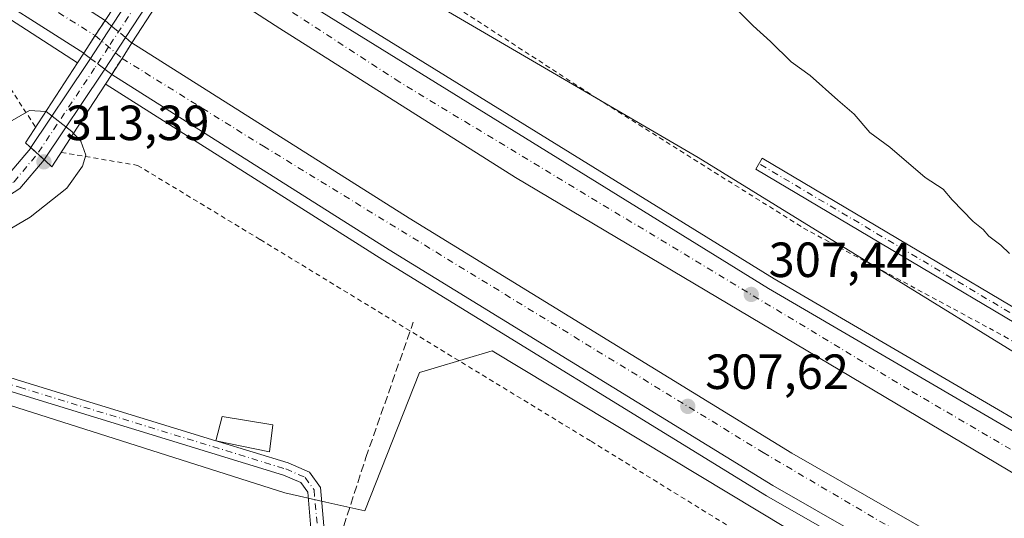
# Model space of a CAD drawing. Units: metres. Extents: x 612112 to 615599, y 4650673 to 4653041.
# Drawn here: x 614664 to 614864, y 4652625 to 4652726 of the extents above; entities that cross this region are included whole.
import ezdxf

# ---------------------------------------------------------------- set-up
doc = ezdxf.new("R2010")
doc.units = ezdxf.units.M
doc.header["$MEASUREMENT"] = 0
for name, pattern in [('DGN Style 2', [1.6480167562047852, 0.988810053722871, -0.6592067024819142]), ('DGN Style 3', [2.307223458686699, 1.648016756204785, -0.6592067024819142]), ('DGN Style 4', [2.6384748266838614, 1.318413404963828, -0.6592067024819142, 0.001648016756204785, -0.6592067024819142])]:
    doc.linetypes.add(name, pattern=pattern)
for name, color, linetype, lineweight in [('Alambrada', 7, 'DGN Style 2', 0), ('Arcén (en calzada doble)', 91, 'Continuous', 13), ('Camino Cxs', 7, 'Continuous', 0), ('Camino eje', 30, 'DGN Style 4', 13), ('Carretera de calzada doble Cxs', 1, 'Continuous', 13), ('Carretera de calzada doble eje', 1, 'DGN Style 4', 0), ('Carretera de calzada doble eje oculto', 23, 'DGN Style 4', 0), ('Carretera de calzada doble oculto Cxs', 2, 'DGN Style 3', 13), ('Corriente artificial lineal', 4, 'DGN Style 3', 13), ('Cultivos herbáceos CxS', 92, 'Continuous', 0), ('Cultivos leñosos CxS', 92, 'Continuous', 0), ('Curva de nivel normal', 30, 'Continuous', 0), ('Edificación ligera Cxs', 1, 'Continuous', 0), ('Núcleo urbano CxS', 7, 'Continuous', 0), ('Pista no pavimentada Cxs', 111, 'Continuous', 0), ('Pista no pavimentada eje', 91, 'DGN Style 4', 0), ('Puente Cxs', 1, 'Continuous', 13), ('Punto de cota en terreno', 7, 'Continuous', 0), ('Rótulo de punto de cota en terreno', 7, 'Continuous', 0)]:
    doc.layers.add(name, color=color, linetype=linetype, lineweight=lineweight)
doc.styles.add('Style-Arial', font='txt')

# ---------------------------------------------------------------- blocks, each defined once
blk = doc.blocks.new('*U8')
at = {"layer": 'Núcleo urbano CxS', "color": 7, "linetype": 'Continuous', "lineweight": 0}
for points in [[(614819.6936999997, 4652622.621099999, 306.9321999999956), (614759.8914999999, 4652658.662000001, 307.0331000000006), (614748.1694, 4652655.143999999, 306.5556999999972), (614745.1370999999, 4652654.234300001, 306.5481), (614734.0721000005, 4652626.186899999, 306.9774000000034), (614726.1842999998, 4652627.980900001, 307.1245000000054), (614717.8431000002, 4652629.8781, 307.023199999996), (614641.1232000003, 4652654.231699999, 307.0464000000065), (614580.6327000001, 4652674.158100001, 307.1873000000051), (614572.5185000002, 4652684.490800001, 307.247199999998), (614593.9118999997, 4652694.823899999, 307.0693000000028), (614599.4742999999, 4652708.510700001, 306.5668000000005), (614631.0619000001, 4652715.759299999, 306.0491999999941), (614651.7166999998, 4652727.568299999, 307.3540999999968), (614510.8192999996, 4652824.9891, 306.6589999999997)], [(614517.7121000001, 4652891.126, 305.1364999999932), (614662.0768999998, 4652786.600099999, 305.4131999999955), (614678.6111000003, 4652785.652600001, 305.2390000000014), (614685.4751000004, 4652788.3817, 305.609500000006), (614698.7780999999, 4652793.670800001, 305.8509999999951), (614730.3876, 4652801.277100001, 305.131899999993), (614733.2685000002, 4652801.1897, 305.1827000000048), (614742.2078999998, 4652800.9179, 305.1383999999962), (614788.2917, 4652799.517300001, 305.0274999999965), (614793.9455000004, 4652799.345699999, 304.6484999999957), (614811.5641000001, 4652792.360500001, 305.4397000000026), (614813.7936000006, 4652791.476700001, 305.232799999998), (614808.2561999997, 4652782.475099999, 304.6049999999959), (614764.7977, 4652763.8377, 305.966499999995), (614731.3096000003, 4652754.923599999, 306.585699999996), (614723.9172, 4652743.344500001, 306.4100999999937), (614801.681, 4652697.861400001, 305.3607000000048), (614906.5060999999, 4652633.215700001, 305.1802000000025)]]:
    blk.add_polyline3d(points, dxfattribs=at)
blk = doc.blocks.new('*U11')
at = {"layer": 'Cultivos herbáceos CxS', "color": 92, "linetype": 'Continuous', "lineweight": 0}
blk.add_polyline3d([(614046.0954999998, 4653016.746200001, 306.4048999999941), (614263.7649999997, 4653020.249399999, 305.639599999995), (614313.8267999999, 4652976.690500001, 305.2428000000073), (614315.9578999998, 4652974.8355, 305.5822999999946), (614423.7742, 4652892.149800001, 306.5776999999944), (614510.8192999996, 4652824.9891, 306.6589999999997), (614651.7166999998, 4652727.568299999, 307.3540999999968), (614631.0619000001, 4652715.759299999, 306.0491999999941), (614599.4742999999, 4652708.510700001, 306.5668000000005), (614593.9118999997, 4652694.823899999, 307.0693000000028), (614572.5185000002, 4652684.490800001, 307.247199999998), (614580.6327000001, 4652674.158100001, 307.1873000000051), (614641.1232000003, 4652654.231699999, 307.0464000000065), (614717.8431000002, 4652629.8781, 307.023199999996), (614726.1842999998, 4652627.980900001, 307.1245000000054), (614734.0721000005, 4652626.186899999, 306.9774000000034), (614745.1370999999, 4652654.234300001, 306.5481), (614748.1694, 4652655.143999999, 306.5556999999972), (614759.8914999999, 4652658.662000001, 307.0331000000006), (614819.6936999997, 4652622.621099999, 306.9321999999956), (614898.7280000001, 4652577.162900001, 306.7075000000041)], dxfattribs=at)
blk = doc.blocks.new('5PATER')
at = {"layer": 'Punto de cota en terreno', "linetype": 'Continuous', "lineweight": 0}
h = blk.add_hatch(color=51, dxfattribs=at)
edge = h.paths.add_edge_path()
edge.add_ellipse((0, 0), major_axis=(-0.1095731443231308, -0.1110710700762829), ratio=0.9994222409660322, start_angle=0, end_angle=360)

msp = doc.modelspace()

# ---------------------------------------------------------------- linework, layer by layer
at = {"layer": 'Alambrada', "color": 7, "linetype": 'DGN Style 2', "lineweight": 0}
for points in [[(614257.6761999996, 4653020.1514, 304.937699999995), (614266.3701, 4653012.550100001, 305.0531000000047), (614304.4901000002, 4652982.8301, 305.2522999999928), (614309.5900999998, 4652982.840100001, 305.9116999999969), (614317.3400999998, 4652975.710100001, 306.2378000000026), (614328.9600999998, 4652958.4001, 306.196100000001), (614368.3101000005, 4652925.220100001, 307.5424999999959), (614408.2701000003, 4652894.890100001, 306.573000000004), (614443.3400999998, 4652867.210100001, 308.5246000000043), (614489.8201000001, 4652833.420100001, 306.2823999999964), (614527.3300999999, 4652804.9301, 306.1162999999942), (614567.6901000004, 4652776.2301, 306.3466000000044), (614608.4600999998, 4652746.710100001, 306.2710999999982), (614624.9700999996, 4652744.690099999, 307.1536999999953), (614654.1201, 4652724.340100001, 307.4787999999971), (614667.3000999996, 4652704.030099999, 313.1552999999985)], [(614710.6901000004, 4652758.050100001, 311.4594999999972), (614715.1801000005, 4652750.720100001, 307.9519), (614748.6101000002, 4652730.9801, 305.5005999999994), (614781.2200999996, 4652709.8201, 305.6245999999956), (614823.0100999996, 4652683.5701, 305.661300000007), (614863.7801000001, 4652661.590100001, 305.1456000000035), (614905.1601, 4652636.770099999, 305.1661000000022), (614944.9001000002, 4652614.790100001, 305.0353000000032), (614984.2401000002, 4652593.4301, 305.0004000000045), (615017.2600999996, 4652576.130100001, 304.7439000000013), (615047.2301000003, 4652560.470100001, 304.7079999999987), (615077.1901000004, 4652543.170100001, 305.7158000000054), (615094.7200999996, 4652533.200099999, 305.500199999995), (615101.8601000002, 4652529.950099999, 305.6964000000008), (615113.9901000002, 4652529.390100001, 309.9858999999997)], [(614672.5201000003, 4652698.920100001, 312.1061999999947), (614688.0000999998, 4652696.280099999, 307.0672999999952), (614712.8701, 4652681.220100001, 306.9619999999995), (614779.9401000004, 4652640.3201, 306.6382000000012), (614817.8501000004, 4652616.920100001, 306.6585000000051), (614859.4401000004, 4652592.700099999, 306.6787999999942), (614897.5601000005, 4652568.4901, 306.2960000000021), (614940.7701000003, 4652543.6601, 306.6576000000059), (614981.5401, 4652519.2401, 306.0513999999966), (615029.0301000001, 4652494.0101, 305.6738000000041), (615045.7301000003, 4652499.3301, 306.2796999999992), (615049.8101000005, 4652497.290100001, 306.3531999999978), (615055.1201, 4652481.200099999, 307.0696000000025), (615074.2801000001, 4652470.8201, 307.6171000000031), (615083.5500999996, 4652467.620100001, 312.8349000000017)]]:
    msp.add_polyline3d(points, dxfattribs=at)
at = {"layer": 'Arcén (en calzada doble)', "color": 91, "linetype": 'Continuous', "lineweight": 13}
for points in [[(614268.6402000004, 4653020.3279, 306.1316999999981), (614270.8400999998, 4653018.460100001, 306.1543999999994), (614362.2500999998, 4652942.460100001, 306.6597000000039), (614429.1001000004, 4652890.3101, 307.0567000000011), (614510.4600999998, 4652829.090100001, 307.0353000000032), (614598.9501, 4652767.710100001, 307.4293000000035), (614651.8101000005, 4652732.630100001, 307.6441999999952), (614675.8003000002, 4652717.070400001, 308.6959999999963)], [(614702.5668000003, 4652745.4724, 307.6540999999997), (614702.5701000001, 4652745.470100001, 307.653999999995), (614722.8701, 4652731.550100001, 307.2295000000013), (614817.0900999998, 4652673.2401, 307.1082000000025), (614910.8400999998, 4652618.470100001, 306.9502000000066), (615021.6201, 4652558.450099999, 306.6533000000054), (615107.1221000003, 4652515.2941, 307.4686999999976)], [(614681.4797, 4652712.7992, 308.0071999999927), (614681.6201, 4652712.710100001, 307.9759999999951), (614737.7401000002, 4652677.090100001, 307.5696000000025), (614815.5401, 4652629.2501, 307.4306999999972), (614906.0800999999, 4652577.370100001, 307.3825999999972), (614982.9101, 4652535.2601, 307.1071999999986), (615074.2600999996, 4652487.610099999, 306.8690000000061), (615089.8411999998, 4652480.3223, 307.8683000000019)]]:
    msp.add_polyline3d(points, dxfattribs=at)
at = {"layer": 'Camino Cxs', "color": 7, "linetype": 'Continuous', "lineweight": 0, "extrusion": (-0.4124428668376439, -0.1060037776467922, 0.9047950490135074), "elevation": -746448.5946688937, "flags": 128}
msp.add_lwpolyline([(-4353174.102313314, 1586698.927701409), (-4353174.062513867, 1586698.903044683), (-4353173.85926662, 1586699.366356302)], dxfattribs=at)
at = {"layer": 'Camino Cxs', "color": 7, "linetype": 'Continuous', "lineweight": 0}
for points in [[(614899.6791000003, 4652644.2499, 305.3677000000025), (614813.3517000005, 4652695.517100001, 305.6606000000029), (614814.6793000001, 4652697.752499999, 306.1457999999984), (614900.9835000001, 4652646.499100001, 305.8012000000017)], [(614899.6791000003, 4652644.2499, 305.3677000000025), (614813.3517000005, 4652695.517100001, 305.6606000000029), (614814.6793000001, 4652697.752499999, 306.1457999999984), (614900.9835000001, 4652646.499100001, 305.8012000000017)], [(614723.2200999996, 4652621.840100001, 307.1870000000054), (614722.5000999998, 4652629.970100001, 307.2554999999993), (614721.1300999997, 4652631.9101, 307.3834000000061), (614717.5900999998, 4652633.450099999, 307.725900000005), (614663.6501000002, 4652650.0101, 307.5510999999969), (614575.0100999996, 4652677.850099999, 307.2341000000015), (614568.8601000002, 4652679.690099999, 307.2863999999972), (614568.1700999998, 4652680.670100001, 307.3176999999997), (614567.3696999997, 4652684.021299999, 307.3233000000037), (614573.0422999999, 4652684.021299999, 307.3862999999984), (614579.8821, 4652683.7105, 307.5222000000067), (614583.8740999997, 4652683.0606, 307.6462999999931), (614583.1901000004, 4652679.790100001, 307.4928999999975), (614583.3901000004, 4652678.590100001, 307.4415000000009), (614584.5601000005, 4652677.610099999, 307.4419000000053), (614664.4301000005, 4652652.520099999, 307.0920000000042), (614703.8618000001, 4652640.414200001, 308.454700000002), (614703.8501000004, 4652640.370100001, 308.4441999999981), (614704.3066999996, 4652640.277600001, 308.6414999999979), (614718.5000999998, 4652635.920100001, 307.4661000000052), (614722.8501000004, 4652634.040100001, 307.081600000005), (614725.0601000005, 4652630.9101, 307.1787999999942), (614725.8901000004, 4652621.610099999, 307.1867999999959)], [(614667.0374999996, 4652443.368899999, 309.3044999999984), (614667.0601000005, 4652443.5701, 309.3031999999948), (614689.4801000003, 4652510.290100001, 308.6741999999941), (614719.4801000003, 4652607.630100001, 307.3804999999993), (614723.2200999996, 4652621.840100001, 307.1870000000054), (614722.5000999998, 4652629.970100001, 307.2554999999993), (614721.1300999997, 4652631.9101, 307.3834000000061), (614717.5900999998, 4652633.450099999, 307.725900000005), (614663.6501000002, 4652650.0101, 307.5510999999969), (614575.0100999996, 4652677.850099999, 307.2341000000015), (614568.8601000002, 4652679.690099999, 307.2863999999972), (614568.1700999998, 4652680.670100001, 307.3176999999997), (614567.3696999997, 4652684.021299999, 307.3233000000037)], [(614583.8740999997, 4652683.0606, 307.6462999999931), (614583.1901000004, 4652679.790100001, 307.4928999999975), (614583.3901000004, 4652678.590100001, 307.4415000000009), (614584.5601000005, 4652677.610099999, 307.4419000000053), (614664.4301000005, 4652652.520099999, 307.0920000000042), (614703.8618000001, 4652640.414200001, 308.454700000002)], [(614704.3066999996, 4652640.277600001, 308.6414999999979), (614718.5000999998, 4652635.920100001, 307.4661000000052), (614722.8501000004, 4652634.040100001, 307.081600000005), (614725.0601000005, 4652630.9101, 307.1787999999942), (614725.8901000004, 4652621.610099999, 307.1867999999959), (614722.0100999996, 4652606.9101, 307.1618000000017), (614691.9901000002, 4652509.4901, 308.5454000000027), (614669.6401000004, 4652443.0001, 309.2605999999942), (614669.3800999997, 4652440.6801, 309.2453999999998), (614669.4700999996, 4652439.6601, 309.2277999999933), (614672.6001000004, 4652436.1501, 309.3179999999993), (614675.3583000004, 4652434.004899999, 309.7204000000056), (614726.2143000001, 4652418.531099999, 309.9069000000018), (614790.6984999999, 4652397.248299999, 309.3788999999961), (614804.2481000006, 4652392.2163, 309.3377000000037), (614810.4901000002, 4652389.8101, 309.0798999999971), (614812.3300999999, 4652387.610099999, 309.0690999999933), (614812.5601000005, 4652383.5801, 308.9793000000063), (614811.9001000002, 4652380.940099999, 308.9262000000017)]]:
    msp.add_polyline3d(points, dxfattribs=at)
at = {"layer": 'Camino eje', "color": 30, "linetype": 'DGN Style 4', "lineweight": 13, "extrusion": (0.04617932416708397, 0.0721993635299203, 0.9963205919408401), "elevation": 364618.1514177215, "flags": 128}
msp.add_lwpolyline([(1988806.401778586, -4235148.347960275), (1988931.871141733, -4235140.503573652), (1989032.210891251, -4235137.165363014)], dxfattribs=at)
at = {"layer": 'Camino eje', "color": 30, "linetype": 'DGN Style 4', "lineweight": 13}
msp.add_polyline3d([(614575.1948999995, 4652685.725299999, 307.4235999999946), (614575.1303000003, 4652683.3783, 307.4222000000009), (614575.1964999996, 4652681.7247, 307.3920000000071), (614575.5932999998, 4652680.269500001, 307.3392000000022), (614576.8501000004, 4652679.0789, 307.3077000000048), (614579.7851, 4652677.7301, 307.3062000000064), (614664.0401, 4652651.265100001, 307.3224999999948), (614718.0450999998, 4652634.6851, 307.5987000000023), (614721.9901000002, 4652632.975099999, 307.2323000000033), (614723.7801000001, 4652630.440099999, 307.2173999999941), (614724.5551000005, 4652621.725099999, 307.187699999995), (614720.7451, 4652607.270099999, 307.267200000002), (614690.7351000002, 4652509.890100001, 308.6008000000002), (614668.3501000004, 4652443.2851, 309.2765000000072), (614668.1901000004, 4652441.860099999, 309.2749999999942)], dxfattribs=at)
at = {"layer": 'Carretera de calzada doble Cxs', "color": 1, "linetype": 'Continuous', "lineweight": 13, "extrusion": (-0.8381365813888222, 0.5446653256069598, 0.02944068646147821), "elevation": 2019000.478637739, "flags": 128}
msp.add_lwpolyline([(-4236243.583317076, -59157.70090244301), (-4236247.868601811, -59157.50071566786), (-4236251.518765989, -59157.45939775775)], dxfattribs=at)
at = {"layer": 'Carretera de calzada doble Cxs', "color": 1, "linetype": 'Continuous', "lineweight": 13, "extrusion": (0.003989872313658328, 0.006224200807784976, 0.9999726697481414), "elevation": 31721.08894885299, "flags": 128}
msp.add_lwpolyline([(614680.7139531802, 4652613.795246501), (614678.7138597755, 4652610.675186065)], dxfattribs=at)
at = {"layer": 'Carretera de calzada doble Cxs', "color": 1, "linetype": 'Continuous', "lineweight": 13, "extrusion": (-0.06104427262089483, -0.09418259206077478, 0.9936816573394618), "elevation": -475420.8502942106, "flags": 128}
msp.add_lwpolyline([(-2014777.545008255, 4211919.835757534), (-2014777.545008255, 4211915.950170937)], dxfattribs=at)
at = {"layer": 'Carretera de calzada doble Cxs', "color": 1, "linetype": 'Continuous', "lineweight": 13}
for points in [[(614681.3901000004, 4652725.670100001, 308.9437000000034), (614679.4001000002, 4652722.610099999, 308.9024000000064), (614677.0601000005, 4652719.020099999, 308.7023000000045), (614652.7401000002, 4652734.540100001, 307.6398999999947), (614599.9101, 4652769.600099999, 307.4844000000012), (614511.4801000003, 4652830.940099999, 307.2173000000039), (614430.1700999998, 4652892.120100001, 307.0114000000031), (614363.3601000002, 4652944.2401, 306.687699999995), (614271.7865000004, 4653020.378500001, 306.2592000000004), (614283.8273, 4653020.5723, 306.0690999999933), (614310.4901000002, 4652997.9301, 306.2274999999936), (614372.4401000004, 4652947.290100001, 306.5185999999958), (614440.4401000004, 4652893.3101, 306.8543000000063), (614467.8101000005, 4652873.7501, 306.922000000006), (614503.4401000004, 4652847.090100001, 307.061400000006), (614550.4200999998, 4652813.340100001, 307.2041999999929), (614594.0100999996, 4652782.5701, 307.3335999999982), (614622.2301000003, 4652763.6601, 307.4140999999945)], [(615106.1300999997, 4652513.300100001, 308.0237000000052), (615104.5100999996, 4652510.0001, 308.8255999999965), (615102.6401000004, 4652506.2501, 308.9572999999946), (615088.9700999996, 4652513.2301, 306.6970000000001), (615021.2401000002, 4652547.550100001, 306.9668999999994), (614968.2901, 4652575.7301, 307.0964999999997), (614931.2600999996, 4652595.700099999, 307.1763000000064), (614887.1601, 4652621.0001, 307.2877000000008), (614764.6300999997, 4652693.8101, 307.4514000000054), (614716.8701, 4652724.030099999, 307.4946000000054), (614697.0500999996, 4652736.9301, 308.8295999999973), (614699.3101000005, 4652740.4101, 308.2364999999991), (614701.3000999996, 4652743.5101, 307.8564999999944), (614721.6601, 4652729.6801, 307.335699999996), (614815.9401000004, 4652671.3301, 307.2630000000063), (614909.7500999998, 4652616.530099999, 307.1543999999994), (615020.5900999998, 4652556.470100001, 306.8484999999928)], [(615094.4200999998, 4652489.600099999, 309.1787999999942), (615092.8101000005, 4652486.3201, 308.5485999999946), (615091.0601000005, 4652482.8101, 308.2054999999964), (615075.3201000001, 4652489.8101, 306.911500000002), (615067.0601000005, 4652494.120100001, 306.9551000000066), (615038.8901000004, 4652508.120100001, 307.0951000000059), (614986.2600999996, 4652535.700099999, 307.2005000000063), (614952.2801000001, 4652554.210100001, 307.3187999999937), (614907.2701000003, 4652579.5001, 307.4609999999957), (614816.7901, 4652631.350099999, 307.5835999999982), (614739.0301000001, 4652679.1601, 307.6223000000027), (614682.7401000002, 4652714.7501, 308.6962000000058), (614684.8400999998, 4652717.9901, 309.1322999999975), (614686.8400999998, 4652721.110099999, 309.1049000000057), (614743.0401, 4652685.590100001, 307.4167000000016), (614820.6601, 4652637.860099999, 307.4063000000024), (614910.9700999996, 4652586.110099999, 307.2160000000004), (614927.7301000003, 4652576.920100001, 307.192200000005), (614978.8701, 4652548.100099999, 307.1058000000049), (615006.1001000004, 4652534.030099999, 306.9618000000046), (615032.4200999998, 4652519.9301, 306.9247000000032), (615064.3701, 4652504.0701, 306.8150000000023), (615078.6201, 4652496.640100001, 306.7899999999936)]]:
    msp.add_polyline3d(points, close=True, dxfattribs=at)
for points in [[(614677.0601000005, 4652719.020099999, 308.7023000000045), (614652.7401000002, 4652734.540100001, 307.6398999999947), (614599.9101, 4652769.600099999, 307.4844000000012), (614511.4801000003, 4652830.940099999, 307.2173000000039), (614430.1700999998, 4652892.120100001, 307.0114000000031), (614363.3601000002, 4652944.2401, 306.687699999995), (614271.7865000004, 4653020.378500001, 306.2592000000004)], [(614283.8273, 4653020.5723, 306.0690999999933), (614310.4901000002, 4652997.9301, 306.2274999999936), (614372.4401000004, 4652947.290100001, 306.5185999999958), (614440.4401000004, 4652893.3101, 306.8543000000063), (614467.8101000005, 4652873.7501, 306.922000000006), (614503.4401000004, 4652847.090100001, 307.061400000006), (614550.4200999998, 4652813.340100001, 307.2041999999929), (614594.0100999996, 4652782.5701, 307.3335999999982), (614622.2301000003, 4652763.6601, 307.4140999999945), (614681.3901000004, 4652725.670100001, 308.9437000000034)], [(614701.3000999996, 4652743.5101, 307.8564999999944), (614721.6601, 4652729.6801, 307.335699999996), (614815.9401000004, 4652671.3301, 307.2630000000063), (614909.7500999998, 4652616.530099999, 307.1543999999994), (615020.5900999998, 4652556.470100001, 306.8484999999928), (615106.1300999997, 4652513.300100001, 308.0237000000052)], [(615102.6401000004, 4652506.2501, 308.9572999999946), (615088.9700999996, 4652513.2301, 306.6970000000001), (615021.2401000002, 4652547.550100001, 306.9668999999994), (614968.2901, 4652575.7301, 307.0964999999997), (614931.2600999996, 4652595.700099999, 307.1763000000064), (614887.1601, 4652621.0001, 307.2877000000008), (614764.6300999997, 4652693.8101, 307.4514000000054), (614716.8701, 4652724.030099999, 307.4946000000054), (614697.0500999996, 4652736.9301, 308.8295999999973)], [(614686.8400999998, 4652721.110099999, 309.1049000000057), (614743.0401, 4652685.590100001, 307.4167000000016), (614820.6601, 4652637.860099999, 307.4063000000024), (614910.9700999996, 4652586.110099999, 307.2160000000004), (614927.7301000003, 4652576.920100001, 307.192200000005), (614978.8701, 4652548.100099999, 307.1058000000049), (615006.1001000004, 4652534.030099999, 306.9618000000046), (615032.4200999998, 4652519.9301, 306.9247000000032), (615064.3701, 4652504.0701, 306.8150000000023), (615078.6201, 4652496.640100001, 306.7899999999936), (615094.4200999998, 4652489.600099999, 309.1787999999942)], [(615091.0601000005, 4652482.8101, 308.2054999999964), (615075.3201000001, 4652489.8101, 306.911500000002), (615067.0601000005, 4652494.120100001, 306.9551000000066), (615038.8901000004, 4652508.120100001, 307.0951000000059), (614986.2600999996, 4652535.700099999, 307.2005000000063), (614952.2801000001, 4652554.210100001, 307.3187999999937), (614907.2701000003, 4652579.5001, 307.4609999999957), (614816.7901, 4652631.350099999, 307.5835999999982), (614739.0301000001, 4652679.1601, 307.6223000000027), (614682.7401000002, 4652714.7501, 308.6962000000058)]]:
    msp.add_polyline3d(points, dxfattribs=at)
at = {"layer": 'Carretera de calzada doble eje', "color": 1, "linetype": 'DGN Style 4', "lineweight": 0}
for points in [[(614277.6608999996, 4653020.472999999, 306.2568000000028), (614285.6901000004, 4653013.620100001, 306.2746000000043), (614363.7301000003, 4652949.4001, 306.6260000000038), (614416.8000999996, 4652906.880100001, 306.8889000000054), (614488.0201000003, 4652853.9101, 307.1560999999929), (614522.0401, 4652828.6601, 307.289499999999), (614606.5900999998, 4652769.1801, 307.5037000000011), (614648.7600999996, 4652741.8101, 307.5641000000033), (614679.4001000002, 4652722.610099999, 308.9024000000064)], [(615104.5100999996, 4652510.0001, 308.8255999999965), (615056.9600999998, 4652533.4801, 306.7820999999968), (614921.6901000004, 4652605.4301, 307.232799999998), (614844.4401000004, 4652650.7601, 307.3712999999989), (614741.1501000002, 4652713.1601, 307.4670000000042), (614699.3117000004, 4652740.412500001, 308.2360999999946)], [(614684.8416999998, 4652717.992699999, 309.1321000000025), (614713.5000999998, 4652700.170100001, 307.5929000000033), (614814.8501000004, 4652638.0101, 307.5356000000029), (614908.8701, 4652582.690099999, 307.4208999999973), (614982.3800999997, 4652542.540100001, 307.2103999999963), (615040.5000999998, 4652511.450099999, 307.0126000000019), (615073.1401000004, 4652495.2501, 306.8891000000003), (615092.8101000005, 4652486.3201, 308.5485999999946)]]:
    msp.add_polyline3d(points, dxfattribs=at)
at = {"layer": 'Carretera de calzada doble eje oculto', "color": 23, "linetype": 'DGN Style 4', "lineweight": 0, "extrusion": (-0.6470011381056496, -0.7624890339549176, 1.97101600017674e-05), "elevation": -3945348.233581635, "flags": 128}
msp.add_lwpolyline([(-2541630.52254405, 386.6658450216986), (-2541626.965653822, 387.4661450218421), (-2541623.385920667, 386.8955450217395)], dxfattribs=at)
at = {"layer": 'Carretera de calzada doble oculto Cxs', "color": 2, "linetype": 'DGN Style 3', "lineweight": 13, "extrusion": (-0.8381365813888222, 0.5446653256069598, 0.02944068646147821), "elevation": 2019000.478637739, "flags": 128}
msp.add_lwpolyline([(-4236243.583317076, -59157.70090244301), (-4236247.868601811, -59157.50071566786), (-4236251.518765989, -59157.45939775775)], dxfattribs=at)
at = {"layer": 'Carretera de calzada doble oculto Cxs', "color": 2, "linetype": 'DGN Style 3', "lineweight": 13, "extrusion": (-0.647662947930947, -0.7610815960048738, 0.03588189097677886), "elevation": -3939199.154438852, "flags": 128}
msp.add_lwpolyline([(-2547215.641080953, 141746.1374773986), (-2547213.937014095, 141746.6634160833), (-2547213.892867479, 141746.671121045)], dxfattribs=at)
at = {"layer": 'Carretera de calzada doble oculto Cxs', "color": 2, "linetype": 'DGN Style 3', "lineweight": 13, "extrusion": (0.005728283841209172, -0.004801228296688266, 0.9999720670954152), "elevation": -18508.24724684013, "flags": 128}
msp.add_lwpolyline([(614670.8759275208, 4652689.316104515), (614673.6547371681, 4652686.987077671)], dxfattribs=at)
at = {"layer": 'Carretera de calzada doble oculto Cxs', "color": 2, "linetype": 'DGN Style 3', "lineweight": 13, "extrusion": (0.003989872313658328, 0.006224200807784976, 0.9999726697481414), "elevation": 31721.08894885299, "flags": 128}
msp.add_lwpolyline([(614680.7139531802, 4652613.795246501), (614678.7138597755, 4652610.675186065)], dxfattribs=at)
at = {"layer": 'Carretera de calzada doble oculto Cxs', "color": 2, "linetype": 'DGN Style 3', "lineweight": 13, "extrusion": (0.1497146840029814, -0.1254783861181469, 0.9807347694514927), "elevation": -491485.1400039805, "flags": 128}
msp.add_lwpolyline([(3960757.649307602, 2469109.891716565), (3960757.649307602, 2469108.125602183)], dxfattribs=at)
at = {"layer": 'Carretera de calzada doble oculto Cxs', "color": 2, "linetype": 'DGN Style 3', "lineweight": 13, "extrusion": (-0.1581862037872028, 0.1187254619204374, 0.9802455761813834), "elevation": 455465.388219012, "flags": 128}
msp.add_lwpolyline([(-4090182.956433388, -2255785.665841802), (-4090182.956433388, -2255787.429379577)], dxfattribs=at)
at = {"layer": 'Carretera de calzada doble oculto Cxs', "color": 2, "linetype": 'DGN Style 3', "lineweight": 13, "extrusion": (0.009266102316071122, -0.006954554368552154, 0.9999328845084569), "elevation": -26352.87647071612, "flags": 128}
msp.add_lwpolyline([(614652.0744062476, 4652645.060160104), (614649.1887427949, 4652647.225812477)], dxfattribs=at)
at = {"layer": 'Carretera de calzada doble oculto Cxs', "color": 2, "linetype": 'DGN Style 3', "lineweight": 13, "extrusion": (-0.06104427262089483, -0.09418259206077478, 0.9936816573394618), "elevation": -475420.8502942106, "flags": 128}
msp.add_lwpolyline([(-2014777.545008255, 4211919.835757534), (-2014777.545008255, 4211915.950170937)], dxfattribs=at)
at = {"layer": 'Carretera de calzada doble oculto Cxs', "color": 2, "linetype": 'DGN Style 3', "lineweight": 13, "extrusion": (-0.5931514236788681, -0.802835562005539, 0.06022000470759045), "elevation": -4099946.213962521, "flags": 128}
msp.add_lwpolyline([(-2270395.691011407, 247656.9419974517), (-2270396.982934821, 247657.195958358), (-2270397.460541314, 247657.255666721)], dxfattribs=at)
at = {"layer": 'Carretera de calzada doble oculto Cxs', "color": 2, "linetype": 'DGN Style 3', "lineweight": 13}
msp.add_polyline3d([(614684.8400999998, 4652717.9901, 309.1322999999975), (614682.7401000002, 4652714.7501, 308.6962000000058), (614681.7100999998, 4652715.530099999, 308.9496999999974), (614681.3280999997, 4652715.8168, 309.0093000000052), (614678.4426999995, 4652717.9824, 309.0510999999969), (614677.0601000005, 4652719.020099999, 308.7023000000045), (614679.4001000002, 4652722.610099999, 308.9024000000064), (614681.3901000004, 4652725.670100001, 308.9437000000034), (614682.7001, 4652724.5801, 309.469299999997), (614682.7339000005, 4652724.551700001, 309.476999999999), (614685.5126, 4652722.2227, 309.4499000000069), (614686.8400999998, 4652721.110099999, 309.1049000000057)], close=True, dxfattribs=at)
at = {"layer": 'Corriente artificial lineal', "color": 4, "linetype": 'DGN Style 3', "lineweight": 13}
msp.add_polyline3d([(614672.6787, 4652440.573799999, 309.1763999999966), (614690.9501, 4652502.3201, 308.4642000000022), (614734.2901, 4652637.030099999, 306.8950000000041), (614743.8901000004, 4652664.440099999, 306.9719000000041)], dxfattribs=at)
at = {"layer": 'Cultivos herbáceos CxS', "color": 92, "linetype": 'Continuous', "lineweight": 0}
msp.add_polyline3d([(614263.7648999998, 4653020.249500001, 305.639599999995), (614313.8267999999, 4652976.690500001, 305.2428000000073), (614315.9578999998, 4652974.8355, 305.5822999999946), (614423.7742, 4652892.149800001, 306.5776999999944), (614510.8192999996, 4652824.9891, 306.6589999999997), (614651.7166999998, 4652727.568299999, 307.3540999999968), (614631.0619000001, 4652715.759299999, 306.0491999999941), (614599.4742999999, 4652708.510700001, 306.5668000000005), (614593.9118999997, 4652694.823899999, 307.0693000000028), (614572.5185000002, 4652684.490800001, 307.247199999998), (614580.6327000001, 4652674.158100001, 307.1873000000051), (614641.1232000003, 4652654.231699999, 307.0464000000065), (614717.8431000002, 4652629.8781, 307.023199999996), (614726.1842999998, 4652627.980900001, 307.1245000000054), (614734.0721000005, 4652626.186899999, 306.9774000000034), (614745.1370999999, 4652654.234300001, 306.5481), (614748.1694, 4652655.143999999, 306.5556999999972), (614759.8914999999, 4652658.662000001, 307.0331000000006), (614819.6936999997, 4652622.621099999, 306.9321999999956), (614898.7280000001, 4652577.162900001, 306.7075000000041)], dxfattribs=at)
at = {"layer": 'Cultivos leñosos CxS', "color": 92, "linetype": 'Continuous', "lineweight": 0}
msp.add_polyline3d([(615133.9592000004, 4652630.682700001, 303.3948999999994), (615128.6492, 4652610.251, 303.4253999999929), (615124.2770999996, 4652574.592599999, 304.0268999999971), (615112.0826000003, 4652548.944900001, 304.2017999999953), (615098.3795999996, 4652535.336300001, 304.5298000000039), (614906.5060999999, 4652633.215700001, 305.1802000000025), (614801.681, 4652697.861400001, 305.3607000000048), (614723.9172, 4652743.344500001, 306.4100999999937), (614731.3096000003, 4652754.923599999, 306.585699999996), (614764.7977, 4652763.8377, 305.966499999995), (614808.2561999997, 4652782.475099999, 304.6049999999959), (614813.7936000006, 4652791.476700001, 305.232799999998), (614901.4951, 4652842.343699999, 303.7116999999998), (615126.1267999997, 4652641.524499999, 303.1070000000037)], close=True, dxfattribs=at)
msp.add_polyline3d([(614813.7936000006, 4652791.476700001, 305.232799999998), (614808.2561999997, 4652782.475099999, 304.6049999999959), (614764.7977, 4652763.8377, 305.966499999995), (614731.3096000003, 4652754.923599999, 306.585699999996), (614723.9172, 4652743.344500001, 306.4100999999937), (614801.681, 4652697.861400001, 305.3607000000048), (614906.5060999999, 4652633.215700001, 305.1802000000025), (615098.3795999996, 4652535.336300001, 304.5298000000039), (615112.0826000003, 4652548.944900001, 304.2017999999953), (615124.2770999996, 4652574.592599999, 304.0268999999971), (615128.6492, 4652610.251, 303.4253999999929), (615133.9592000004, 4652630.682700001, 303.3948999999994)], dxfattribs=at)
at = {"layer": 'Curva de nivel normal', "color": 30, "linetype": 'Continuous', "lineweight": 0, "flags": 128}
for points, elevation in [([(614809.75, 4652727.690099999), (614812.7999999998, 4652724.5701), (614816.3300000001, 4652721.4301), (614820.5300000003, 4652717.300100001), (614824.3899999997, 4652714.5001), (614829.9800000006, 4652709.4901), (614833.2999999998, 4652706.640100001), (614836.4699999997, 4652702.970100001), (614840.5099999999, 4652699.960100001), (614847.6799999997, 4652693.790100001), (614851.3399999999, 4652691.460100001), (614853.1600000003, 4652689.270099999), (614857.4400000004, 4652684.880100001), (614859.4600000001, 4652683.2401), (614860.6500000004, 4652681.9001), (614863.0800000001, 4652680.0601), (614864.8099999996, 4652678.390100001)], 305), ([(614669.3894999997, 4652707.2301), (614666.04, 4652707.380100001), (614660.8099999996, 4652704.340100001), (614651.6699999999, 4652695.920100001), (614642.7300000006, 4652689.850099999), (614634.7199999997, 4652687.040100001), (614626.4199999999, 4652685.1801), (614623.0499999998, 4652683.2301), (614621.9000000004, 4652681.2301), (614621.75, 4652679.2301), (614625.5599999996, 4652677.210100001), (614638.0800000001, 4652675.600099999), (614647.1399999997, 4652676.1801), (614654.7999999998, 4652679.050100001), (614666.2100000001, 4652685.7501), (614673.6699999999, 4652691.6601), (614676.8200000003, 4652696.120100001), (614677.4699999997, 4652698.3201), (614676.4800000006, 4652701.220100001), (614675, 4652702.7601)], 310), ([(614675, 4652702.7601), (614674.6500000004, 4652703.120100001), (614669.4699999997, 4652707.2301), (614669.3894999997, 4652707.2301)], 310)]:
    msp.add_lwpolyline(points, dxfattribs=dict(at, elevation=elevation))
at = {"layer": 'Edificación ligera Cxs', "color": 1, "linetype": 'Continuous', "lineweight": 0}
msp.add_polyline3d([(614715.3901000004, 4652643.620100001, 308.5997000000062), (614714.7600999996, 4652638.1601, 308.6736999999994), (614703.8501000004, 4652640.370100001, 308.4441999999981), (614705.1700999998, 4652645.350099999, 308.2121999999945), (614715.3901000004, 4652643.620100001, 308.5997000000062)], dxfattribs=at)
msp.add_3dface([(614715.3901000004, 4652643.620100001, 308.6736999999994), (614714.7600999996, 4652638.1601, 308.6736999999994), (614703.8501000004, 4652640.370100001, 308.6736999999994), (614705.1700999998, 4652645.350099999, 308.6736999999994)], dxfattribs=at)
at = {"layer": 'Núcleo urbano CxS', "color": 7, "linetype": 'Continuous', "lineweight": 0}
for points in [[(614263.7648999998, 4653020.249500001, 305.639599999995), (614313.8267999999, 4652976.690500001, 305.2428000000073), (614315.9578999998, 4652974.8355, 305.5822999999946), (614423.7742, 4652892.149800001, 306.5776999999944), (614510.8192999996, 4652824.9891, 306.6589999999997), (614651.7166999998, 4652727.568299999, 307.3540999999968), (614631.0619000001, 4652715.759299999, 306.0491999999941), (614599.4742999999, 4652708.510700001, 306.5668000000005), (614593.9118999997, 4652694.823899999, 307.0693000000028), (614572.5185000002, 4652684.490800001, 307.247199999998), (614580.6327000001, 4652674.158100001, 307.1873000000051), (614641.1232000003, 4652654.231699999, 307.0464000000065), (614717.8431000002, 4652629.8781, 307.023199999996), (614726.1842999998, 4652627.980900001, 307.1245000000054), (614734.0721000005, 4652626.186899999, 306.9774000000034), (614745.1370999999, 4652654.234300001, 306.5481), (614748.1694, 4652655.143999999, 306.5556999999972), (614759.8914999999, 4652658.662000001, 307.0331000000006), (614819.6936999997, 4652622.621099999, 306.9321999999956), (614898.7280000001, 4652577.162900001, 306.7075000000041)], [(614813.7936000006, 4652791.476700001, 305.232799999998), (614808.2561999997, 4652782.475099999, 304.6049999999959), (614764.7977, 4652763.8377, 305.966499999995), (614731.3096000003, 4652754.923599999, 306.585699999996), (614723.9172, 4652743.344500001, 306.4100999999937), (614801.681, 4652697.861400001, 305.3607000000048), (614906.5060999999, 4652633.215700001, 305.1802000000025), (615098.3795999996, 4652535.336300001, 304.5298000000039), (615112.0826000003, 4652548.944900001, 304.2017999999953), (615124.2770999996, 4652574.592599999, 304.0268999999971), (615128.6492, 4652610.251, 303.4253999999929), (615133.9592000004, 4652630.682700001, 303.3948999999994)]]:
    msp.add_polyline3d(points, dxfattribs=at)
at = {"layer": 'Pista no pavimentada Cxs', "color": 111, "linetype": 'Continuous', "lineweight": 0, "extrusion": (0.00455889046914282, 0.006979121421484769, 0.9999652535872806), "elevation": 35583.66709094538, "flags": 128}
msp.add_lwpolyline([(614674.935025693, 4652589.519827673), (614684.9529177491, 4652604.855501164)], dxfattribs=at)
at = {"layer": 'Pista no pavimentada Cxs', "color": 111, "linetype": 'Continuous', "lineweight": 0, "extrusion": (0.00855031438055801, 0.01308946428736884, 0.9998777715544352), "elevation": 66466.80782740325, "flags": 128}
msp.add_lwpolyline([(614670.6007641064, 4652266.394245658), (614660.3930420364, 4652250.769407067)], dxfattribs=at)
at = {"layer": 'Pista no pavimentada Cxs', "color": 111, "linetype": 'Continuous', "lineweight": 0, "extrusion": (-0.02963996891767547, -0.04537515095356535, 0.9985302038088285), "elevation": -229028.2338738908, "flags": 128}
msp.add_lwpolyline([(-2029874.220663943, 4225253.959651842), (-2029874.220663942, 4225261.817863518)], dxfattribs=at)
at = {"layer": 'Pista no pavimentada Cxs', "color": 111, "linetype": 'Continuous', "lineweight": 0, "extrusion": (-0.03143945464755524, -0.04812952622975604, 0.9983461871497099), "elevation": -242949.7554253266, "flags": 128}
msp.add_lwpolyline([(-2029887.378142699, 4224475.719561154), (-2029887.378142699, 4224468.055376695)], dxfattribs=at)
at = {"layer": 'Pista no pavimentada Cxs', "color": 111, "linetype": 'Continuous', "lineweight": 0, "extrusion": (0.8343100784875015, -0.5503828539443472, 0.03170815381340714), "elevation": -2047933.982538071, "flags": 128}
msp.add_lwpolyline([(4222219.27757249, 65281.99916096461), (4222239.848075875, 65277.90920441205), (4222241.049791115, 65278.08059059015)], dxfattribs=at)
at = {"layer": 'Pista no pavimentada Cxs', "color": 111, "linetype": 'Continuous', "lineweight": 0, "extrusion": (0.8334089439698703, -0.5522654587790092, 0.02079411336498716), "elevation": -2057246.893029171, "flags": 128}
msp.add_lwpolyline([(4217994.259867705, 43096.95287755554), (4217993.273893898, 43096.63920973398), (4217972.314712333, 43100.90053112094)], dxfattribs=at)
at = {"layer": 'Pista no pavimentada Cxs', "color": 111, "linetype": 'Continuous', "lineweight": 0, "extrusion": (-0.001754128971574838, 0.001599846367997696, 0.9999971817576038), "elevation": 6678.367765211198, "flags": 128}
msp.add_lwpolyline([(614665.9532287817, 4652695.146847555), (614668.6296397498, 4652692.705844431)], dxfattribs=at)
msp.add_lwpolyline([(614665.9532287817, 4652695.146847555), (614668.6296397498, 4652692.705844431)], dxfattribs=at)
at = {"layer": 'Pista no pavimentada Cxs', "color": 111, "linetype": 'Continuous', "lineweight": 0, "extrusion": (0.0742367945053724, 0.08879041003274211, 0.9932800015241345), "elevation": 459056.8443858403, "flags": 128}
msp.add_lwpolyline([(2512826.133262885, -3937052.77483019), (2512826.133262886, -3937052.600295152)], dxfattribs=at)
at = {"layer": 'Pista no pavimentada Cxs', "color": 111, "linetype": 'Continuous', "lineweight": 0}
msp.add_polyline3d([(614669.1375000002, 4652697.5689, 312.9560999999958), (614669.0263, 4652697.435900001, 312.9762999999948), (614666.3498999998, 4652699.876900001, 312.9676999999938), (614677.7855000002, 4652716.976299999, 308.8797999999952), (614678.4426999995, 4652717.9824, 309.0510999999969), (614682.7339000005, 4652724.551700001, 309.476999999999), (614692.7511999998, 4652739.887, 309.3242999999929), (614697.1107999999, 4652746.560900001, 307.8935999999958), (614703.5387000004, 4652756.4013, 310.1613999999972), (614710.0824999996, 4652764.7961, 312.9438999999985), (614710.4471000005, 4652765.1249, 312.9630000000034), (614712.4108999996, 4652761.9275, 312.8678000000073), (614706.4704999998, 4652754.306700001, 309.4082000000053), (614700.0247, 4652744.438899999, 307.9253000000026), (614695.7182, 4652737.846200001, 309.1581000000006), (614685.5126, 4652722.2227, 309.4499000000069), (614681.3280999997, 4652715.8168, 309.0093000000052), (614680.7889, 4652714.9913, 308.6956999999966)], close=True, dxfattribs=at)
for points in [[(614611.3847000003, 4652682.771299999, 309.0531999999948), (614615.7455000002, 4652682.537699999, 309.4269000000059), (614625.9722999996, 4652681.7509, 310.1857000000018), (614632.2871000003, 4652682.058900001, 310.6986999999936), (614638.9265000002, 4652682.985300001, 311.1588000000047), (614646.9839000005, 4652685.113700001, 311.7528000000021), (614654.8369000005, 4652689.8871, 312.3083999999944), (614661.7311000006, 4652694.3301, 312.8785000000062), (614666.2527000001, 4652699.7313, 312.9661999999953), (614666.3498999998, 4652699.876900001, 312.9676999999938)], [(614661.7311000006, 4652694.3301, 312.8785000000062), (614666.2527000001, 4652699.7313, 312.9661999999953), (614666.3498999998, 4652699.876900001, 312.9676999999938), (614669.0263, 4652697.435900001, 312.9762999999948), (614664.1407000005, 4652691.600099999, 312.8015000000014), (614656.7472999999, 4652686.8355, 312.4627000000037)], [(614669.0263, 4652697.435900001, 312.9762999999948), (614664.1407000005, 4652691.600099999, 312.8015000000014), (614656.7472999999, 4652686.8355, 312.4627000000037), (614648.4079, 4652681.7663, 311.8062000000064), (614639.6375000002, 4652679.4497, 311.1714000000065), (614632.6243000003, 4652678.471100001, 310.6107000000048), (614625.9216999998, 4652678.144099999, 310.0936999999976), (614615.5110999999, 4652678.9451, 309.2762999999977), (614606.5459000003, 4652679.4253, 308.6627000000008), (614595.6590999998, 4652681.1865, 308.0752000000066), (614586.6095000004, 4652682.615300001, 307.7612999999984), (614583.8740999997, 4652683.0606, 307.6462999999931)]]:
    msp.add_polyline3d(points, dxfattribs=at)
at = {"layer": 'Pista no pavimentada eje', "color": 91, "linetype": 'DGN Style 4', "lineweight": 0}
for points in [[(614711.4051000001, 4652763.565099999, 313.0261000000028), (614705.0047000004, 4652755.353900001, 309.7774000000064), (614696.6117000004, 4652742.5053, 308.4496999999974), (614682.1122000003, 4652720.308800001, 309.7026999999944), (614679.2871000003, 4652715.983899999, 308.8414000000048), (614667.6951000001, 4652698.6501, 313.1662000000069)], [(614600.1073000003, 4652682.290300001, 308.3567999999942), (614606.7383000003, 4652681.217499999, 308.7266999999993), (614615.6283, 4652680.7413, 309.3546000000061), (614625.9471000005, 4652679.9475, 310.1398000000045), (614632.4556999998, 4652680.265100001, 310.6551000000036), (614639.2821000004, 4652681.217499999, 311.2317000000039), (614647.6958999997, 4652683.440099999, 311.9005999999936), (614655.7921000002, 4652688.361300001, 312.4973000000027), (614662.9358999999, 4652692.965100001, 313.0096000000049), (614667.6951000001, 4652698.6501, 313.1662000000069)]]:
    msp.add_polyline3d(points, dxfattribs=at)
at = {"layer": 'Puente Cxs', "color": 1, "linetype": 'Continuous', "lineweight": 13}
msp.add_polyline3d([(614678.0301000001, 4652707.460100001, 308.1523000000016), (614670.6201, 4652695.9801, 312.5031000000017), (614669.2301000003, 4652697.2501, 312.9210000000021), (614666.1601, 4652700.050100001, 312.920299999998), (614665.2500999998, 4652700.880100001, 312.6563000000024), (614675.8000999996, 4652717.0701, 308.6959999999963), (614677.0601000005, 4652719.020099999, 308.7023000000045), (614679.4001000002, 4652722.610099999, 308.9024000000064), (614681.3901000004, 4652725.670100001, 308.9437000000034), (614685.0401, 4652731.280099999, 309.1391000000003), (614691.3000999996, 4652740.890100001, 308.8173999999999), (614693.7801000001, 4652744.700099999, 308.1575000000012), (614695.6700999998, 4652747.610099999, 307.6817000000011), (614704.4301000005, 4652761.0701, 311.8142999999982), (614708.9200999998, 4652767.620100001, 312.7311999999947), (614710.0201000003, 4652765.8201, 312.9217999999965), (614712.7901, 4652761.3101, 312.6076999999932), (614701.3000999996, 4652743.5101, 307.8564999999944), (614699.3101000005, 4652740.4101, 308.2364999999991), (614697.0500999996, 4652736.9301, 308.8295999999973), (614691.7600999996, 4652728.7301, 309.7869999999967), (614686.8400999998, 4652721.110099999, 309.1049000000057), (614684.8400999998, 4652717.9901, 309.1322999999975), (614682.7401000002, 4652714.7501, 308.6962000000058)], close=True, dxfattribs=at)
for points in [[(614678.0301000001, 4652707.460100001, 308.1523000000016), (614670.6201, 4652695.9801, 312.5031000000017), (614669.2301000003, 4652697.2501, 312.9210000000021), (614666.1601, 4652700.050100001, 312.920299999998), (614665.2500999998, 4652700.880100001, 312.6563000000024), (614675.8000999996, 4652717.0701, 308.6959999999963), (614677.0601000005, 4652719.020099999, 308.7023000000045), (614679.4001000002, 4652722.610099999, 308.9024000000064), (614681.3901000004, 4652725.670100001, 308.9437000000034), (614685.0401, 4652731.280099999, 309.1391000000003)], [(614691.7600999996, 4652728.7301, 309.7869999999967), (614686.8400999998, 4652721.110099999, 309.1049000000057), (614684.8400999998, 4652717.9901, 309.1322999999975), (614682.7401000002, 4652714.7501, 308.6962000000058), (614678.0301000001, 4652707.460100001, 308.1523000000016)]]:
    msp.add_polyline3d(points, dxfattribs=at)

# ---------------------------------------------------------------- block references
at = {"layer": 'Cultivos herbáceos CxS', "color": 92, "linetype": 'Continuous', "lineweight": 0}
msp.add_blockref('*U11', (0, 0), dxfattribs=at)
at = {"layer": 'Núcleo urbano CxS', "color": 7, "linetype": 'Continuous', "lineweight": 0}
msp.add_blockref('*U8', (0, 0), dxfattribs=at)
at = {"layer": 'Punto de cota en terreno', "color": 7, "linetype": 'Continuous', "lineweight": 0, "xscale": 10, "yscale": 10, "zscale": 10}
for p in [(614669, 4652697, 313.3899999999995), (614812.4299999997, 4652670.100000001, 307.4400000000023), (614799.5700000003, 4652647.390000001, 307.6199999999953)]:
    msp.add_blockref('5PATER', p, dxfattribs=at)

# ---------------------------------------------------------------- texts
at = {"layer": 'Rótulo de punto de cota en terreno', "color": 7, "linetype": 'Continuous', "lineweight": 0, "style": 'Style-Arial'}
for s, p in [('313,39', (614673.4096999997, 4652701.409700001)), ('307,44', (614815.9578, 4652673.627800001)), ('307,62', (614803.0977999996, 4652650.9178))]:
    msp.add_text(s, height=7.000000000000002, dxfattribs=at).set_placement(p)

doc.saveas('drawing.dxf')
